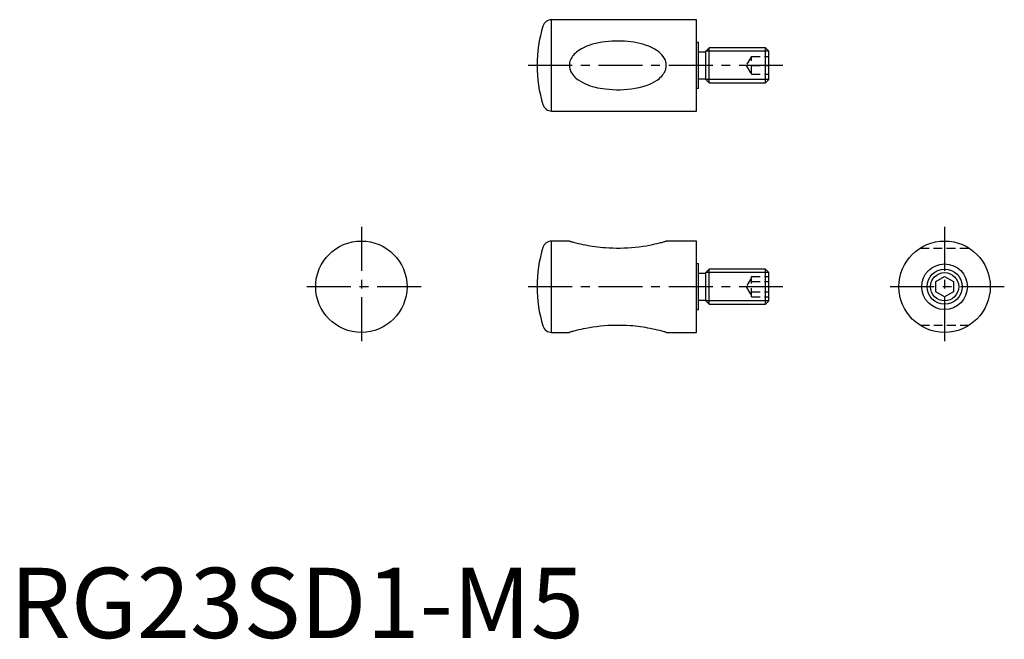
# Model space of a CAD drawing. Extents: x 1 to 142, y 0 to 88.
import ezdxf

# ---------------------------------------------------------------- set-up
doc = ezdxf.new("R2010")
doc.units = 0
doc.header["$LTSCALE"] = 5
doc.linetypes.add('CENTER', pattern=[2, 1.25, -0.25, 0.25, -0.25])
doc.linetypes.add('HIDDEN', pattern=[0.375, 0.25, -0.125])
doc.layers.get('0').update_dxf_attribs({"linetype": 'CONTINUOUS'})
for name, color, linetype in [('1', 1, 'CENTER'), ('2', 2, 'HIDDEN'), ('3', 3, 'CONTINUOUS')]:
    doc.layers.add(name, color=color, linetype=linetype)
doc.styles.add('STANDARD1', font='txt')

msp = doc.modelspace()

# ---------------------------------------------------------------- linework, layer by layer
for p, q in [((77.08, 75), (77.08, 88)), ((97.7, 88), (77.08, 88)), ((97.7, 75), (97.7, 88)), ((98, 84.75), (97.7, 84.75)), ((98, 78.25), (98, 84.75)), ((99, 83.4), (98, 83.4)), ((99.49, 84), (99, 83.51)), ((99, 79.49), (99, 83.51)), ((99.49, 79), (99.49, 84)), ((107.51, 84), (99.49, 84)), ((108, 83.51), (107.51, 84)), ((107.51, 79), (107.51, 84)), ((108, 79.49), (108, 83.51)), ((98, 79.6), (99, 79.6)), ((99, 79.49), (99.49, 79)), ((99.49, 79), (107.51, 79)), ((107.51, 79), (108, 79.49)), ((97.7, 78.25), (98, 78.25)), ((77.08, 75), (97.7, 75)), ((77.08, 43.5), (77.08, 56.5)), ((79.6, 56.5), (77.08, 56.5)), ((97.7, 56.5), (93.4, 56.5)), ((97.7, 43.5), (97.7, 56.5)), ((98, 53.25), (97.7, 53.25)), ((98, 46.75), (98, 53.25)), ((99, 51.9), (98, 51.9)), ((99.49, 52.5), (99, 52.01)), ((99, 47.99), (99, 52.01)), ((99.49, 47.5), (99.49, 52.5)), ((107.51, 52.5), (99.49, 52.5)), ((107.51, 47.5), (107.51, 52.5)), ((108, 52.01), (107.51, 52.5)), ((108, 47.99), (108, 52.01)), ((131.75, 50.72), (133, 51.44)), ((131.75, 49.28), (131.75, 50.72)), ((133, 51.44), (134.25, 50.72)), ((134.25, 50.72), (134.25, 49.28)), ((133, 48.56), (131.75, 49.28)), ((134.25, 49.28), (133, 48.56)), ((98, 48.1), (99, 48.1)), ((99, 47.99), (99.49, 47.5)), ((107.51, 47.5), (108, 47.99)), ((97.7, 46.75), (98, 46.75)), ((99.49, 47.5), (107.51, 47.5)), ((77.08, 43.5), (79.6, 43.5)), ((93.4, 43.5), (97.7, 43.5))]:
    msp.add_line(p, q)
for points in [[(93.4, 81.5), (93.39, 81.67), (93.37, 81.84), (93.33, 82.01), (93.28, 82.18), (93.22, 82.33), (93.14, 82.49), (93.05, 82.63), (92.96, 82.78), (92.78, 82.99), (92.59, 83.19), (92.38, 83.38), (92.16, 83.55), (91.96, 83.68), (91.76, 83.81), (91.48, 83.96), (91.2, 84.1), (90.9, 84.22), (90.44, 84.39), (90.04, 84.51), (89.62, 84.62), (89.2, 84.71), (88.78, 84.79), (88.34, 84.85), (87.9, 84.9), (87.46, 84.93), (87.02, 84.96), (86.56, 84.96), (86.1, 84.96), (85.64, 84.94), (85.18, 84.91), (84.71, 84.86), (84.25, 84.79), (83.78, 84.71), (83.32, 84.61), (82.91, 84.5), (82.5, 84.37), (82.1, 84.23), (81.71, 84.06), (81.34, 83.86), (81.09, 83.72), (80.85, 83.56), (80.63, 83.38), (80.46, 83.24), (80.3, 83.09), (80.18, 82.94), (80.05, 82.79), (79.94, 82.63), (79.85, 82.46), (79.76, 82.29), (79.69, 82.1), (79.64, 81.91), (79.61, 81.71), (79.6, 81.54), (79.6, 81.36), (79.63, 81.19), (79.66, 81.01), (79.71, 80.87), (79.76, 80.72), (79.83, 80.58), (79.9, 80.44), (80.03, 80.24), (80.18, 80.05), (80.35, 79.87), (80.53, 79.7), (80.84, 79.45), (81.17, 79.23), (81.52, 79.04), (81.89, 78.86), (82.22, 78.73), (82.56, 78.61), (82.91, 78.5), (83.26, 78.41), (83.62, 78.32), (83.99, 78.25), (84.36, 78.19), (84.73, 78.14), (85.25, 78.09), (85.77, 78.05), (86.3, 78.04), (86.83, 78.04), (87.37, 78.06), (87.91, 78.1), (88.45, 78.16), (88.99, 78.25), (89.52, 78.35), (90.04, 78.49), (90.55, 78.65), (91.06, 78.84), (91.41, 79), (91.76, 79.19), (92.09, 79.4), (92.41, 79.65), (92.58, 79.8), (92.74, 79.96), (92.89, 80.13), (93.02, 80.32), (93.12, 80.47), (93.2, 80.63), (93.27, 80.8), (93.33, 80.98), (93.38, 81.24), (93.4, 81.5)], [(79.6, 56.5), (79.6, 56.5), (79.63, 56.49), (79.66, 56.48), (79.71, 56.47), (79.76, 56.45), (79.83, 56.43), (79.9, 56.41), (80.03, 56.38), (80.18, 56.34), (80.35, 56.29), (80.53, 56.24), (80.84, 56.17), (81.17, 56.09), (81.52, 56.02), (81.89, 55.94), (82.22, 55.88), (82.56, 55.82), (82.91, 55.77), (83.26, 55.72), (83.62, 55.67), (83.99, 55.63), (84.36, 55.59), (84.73, 55.56), (85.25, 55.53), (85.77, 55.51), (86.3, 55.5), (86.83, 55.5), (87.37, 55.52), (87.91, 55.54), (88.45, 55.58), (88.99, 55.63), (89.52, 55.69), (90.04, 55.76), (90.55, 55.84), (91.06, 55.93), (91.41, 56), (91.76, 56.08), (92.09, 56.15), (92.41, 56.23), (92.58, 56.27), (92.74, 56.31), (92.89, 56.35), (93.02, 56.39), (93.12, 56.42), (93.2, 56.44), (93.27, 56.46), (93.33, 56.48), (93.38, 56.49), (93.4, 56.5)], [(93.4, 43.5), (93.4, 43.5), (93.37, 43.51), (93.34, 43.52), (93.29, 43.53), (93.24, 43.55), (93.17, 43.57), (93.1, 43.59), (92.97, 43.62), (92.82, 43.66), (92.65, 43.71), (92.47, 43.76), (92.16, 43.83), (91.83, 43.91), (91.48, 43.98), (91.11, 44.06), (90.78, 44.12), (90.44, 44.18), (90.09, 44.23), (89.74, 44.28), (89.38, 44.33), (89.01, 44.37), (88.64, 44.41), (88.27, 44.44), (87.75, 44.47), (87.23, 44.49), (86.7, 44.5), (86.17, 44.5), (85.63, 44.48), (85.09, 44.46), (84.55, 44.42), (84.01, 44.37), (83.48, 44.31), (82.96, 44.24), (82.45, 44.16), (81.94, 44.07), (81.59, 44), (81.24, 43.92), (80.91, 43.85), (80.59, 43.77), (80.42, 43.73), (80.26, 43.69), (80.11, 43.65), (79.98, 43.61), (79.88, 43.58), (79.8, 43.56), (79.73, 43.54), (79.67, 43.52), (79.62, 43.51), (79.6, 43.5)]]:
    msp.add_lwpolyline(points)
for centre, radius in [((50, 50), 6.5), ((133, 50), 6.5), ((133, 50), 3.25), ((133, 50), 2.5)]:
    msp.add_circle(centre, radius)
for centre, radius, start, end in [((93.94, 81.5), 18.94, 162.86, 197.14), ((77.08, 86.7), 1.3, 90, 162.86), ((77.08, 76.3), 1.3, 197.14, 270), ((77.08, 55.2), 1.3, 90, 162.86), ((93.94, 50), 18.94, 162.86, 197.14), ((77.08, 44.8), 1.3, 197.14, 270)]:
    msp.add_arc(centre, radius, start, end)
at = {"layer": '1'}
for p, q in [((110, 81.5), (73, 81.5)), ((50, 58.5), (50, 41.5)), ((133, 58.5), (133, 41.5)), ((58.5, 50), (41.5, 50)), ((110, 50), (73, 50)), ((141.5, 50), (124.5, 50))]:
    msp.add_line(p, q, dxfattribs=at)
at = {"layer": '2'}
for p, q in [((105.5, 82.75), (104.78, 81.5)), ((105.5, 82.75), (108, 82.75)), ((105.5, 80.25), (105.5, 82.75)), ((104.78, 81.5), (105.5, 80.25)), ((105.5, 81.5), (108, 81.5)), ((105.5, 80.25), (108, 80.25)), ((129.54, 55.5), (136.46, 55.5)), ((105.5, 51.25), (104.78, 50)), ((105.5, 51.44), (108, 51.44)), ((105.5, 48.56), (105.5, 51.44)), ((105.5, 50.72), (108, 50.72)), ((104.78, 50), (105.5, 48.75)), ((105.5, 49.28), (108, 49.28)), ((105.5, 48.56), (108, 48.56)), ((136.46, 44.5), (129.54, 44.5))]:
    msp.add_line(p, q, dxfattribs=at)
at = {"layer": '3'}
for p, q in [((108, 83.51), (99, 83.51)), ((108, 79.49), (99, 79.49)), ((108, 52.01), (99, 52.01)), ((108, 47.99), (99, 47.99))]:
    msp.add_line(p, q, dxfattribs=at)
msp.add_circle((133, 50), 2.01, dxfattribs=at)

# ---------------------------------------------------------------- texts
at = {"color": 3, "style": 'STANDARD1'}
msp.add_text('RG23SD1-M5', height=10, dxfattribs=at).set_placement((0, 0))

doc.saveas('drawing.dxf')
